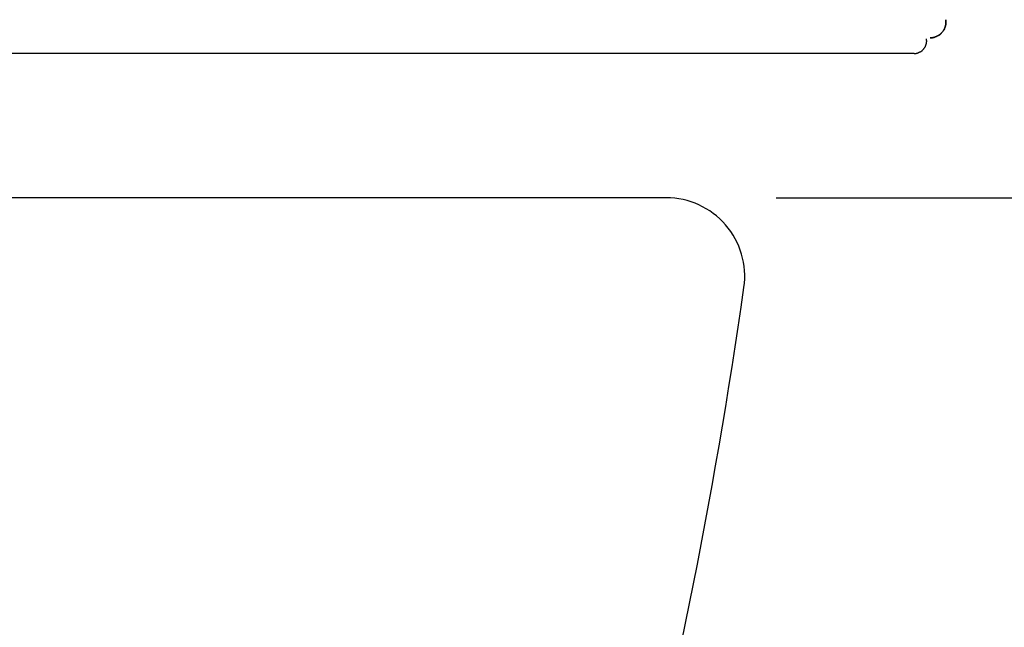
# Model space of a CAD drawing. Extents: x 0 to 2000, y 115 to 2915.
# Drawn here: x 1086 to 1149, y 1005 to 1043 of the extents above; entities that cross this region are included whole.
import ezdxf
from ezdxf.enums import TextEntityAlignment as Align

# ---------------------------------------------------------------- set-up
doc = ezdxf.new("R2010")
doc.units = 0
doc.header["$MEASUREMENT"] = 0
doc.layers.get('0').update_dxf_attribs({"linetype": 'CONTINUOUS'})
for name, color, linetype in [('便器', 7, 'CONTINUOUS'), ('便座', 7, 'CONTINUOUS'), ('寸法', 7, 'CONTINUOUS')]:
    doc.layers.add(name, color=color, linetype=linetype)
doc.styles.add('EXCADDIM2', font='monotxt', dxfattribs={"width": 0.84, "bigfont": 'extfont'})
doc.styles.add('EXCADSTD', font='monotxt', dxfattribs={"bigfont": 'extfont'})
doc.styles.get("Standard").update_dxf_attribs({"font": 'monotxt', "bigfont": 'extfont'})
doc.dimstyles.get("Standard").update_dxf_attribs({"dimtxt": 0.18, "dimasz": 0.18, "dimexe": 0.18, "dimexo": 0.0625, "dimgap": 0.09, "dimtad": 0, "dimtih": 1, "dimtoh": 1, "dimdec": 4, "dimzin": 0, "dimtxsty": 'STANDARD', "dimcen": 0.09, "dimazin": 3, "dimtfac": 1, "dimtdec": 4, "dimtmove": 0, "dimatfit": 3, "dimtolj": 1, "dimtzin": 0})

# ---------------------------------------------------------------- blocks, each defined once
blk = doc.blocks.new('*D22')
at = {"layer": '寸法', "color": 3, "linetype": 'CONTINUOUS'}
for p, q in [((1134.51458, 1032.000004), (1186, 1032.000004)), ((1176, 1032.000004), (1171, 1002.000004)), ((1176, 1032.000004), (1176, 647.000004)), ((1181, 1002.000004), (1176, 1032.000004)), ((1171, 677.000004), (1176, 647.000004)), ((1176, 647.000004), (1181, 677.000004)), ((1170, 647.000004), (1186, 647.000004))]:
    blk.add_line(p, q, dxfattribs=at)
at = {"layer": '寸法', "color": 2, "linetype": 'CONTINUOUS', "style": 'EXCADSTD', "width": 0.84}
blk.add_text('385', height=40, rotation=90, dxfattribs=at).set_placement((1171, 839.500004), align=Align.CENTER)
blk = doc.blocks.new('_EX_NORM')
at = {"color": 0, "linetype": 'CONTINUOUS'}
for q in [(-1, 0.166667), (-1, 0), (-1, -0.166667)]:
    blk.add_line((0, 0), q, dxfattribs=at)

msp = doc.modelspace()

# ---------------------------------------------------------------- linework, layer by layer
at = {"layer": '便器', "color": 7, "linetype": 'CONTINUOUS'}
msp.add_line((1127.51458, 1032.000004), (639.939318, 1032.000004), dxfattribs=at)
for centre, radius, start, end in [((1127.51458, 1027.000004), 5, 351.878087, 90), ((776.075338, 1077.154355), 360, 338.858762, 351.878087)]:
    msp.add_arc(centre, radius, start, end, dxfattribs=at)
at = {"layer": '便座', "color": 6, "linetype": 'CONTINUOUS', "flags": 128}
for points in [[(1145.329706, 1043.354321), (1145.329965, 1043.352619), (1145.330688, 1043.347781), (1145.331797, 1043.340205), (1145.333211, 1043.330292), (1145.334852, 1043.318441), (1145.33664, 1043.30505), (1145.338495, 1043.290521), (1145.340338, 1043.275252), (1145.34209, 1043.259642), (1145.34367, 1043.244092), (1145.345, 1043.229), (1145.346021, 1043.214569), (1145.346711, 1043.200882), (1145.347073, 1043.187808), (1145.347112, 1043.175221), (1145.346833, 1043.16299), (1145.346237, 1043.150987), (1145.345331, 1043.139083), (1145.344118, 1043.12715), (1145.342601, 1043.115059), (1145.340785, 1043.102681), (1145.338673, 1043.089887), (1145.333706, 1043.063323), (1145.327752, 1043.035106), (1145.320947, 1043.005678), (1145.313425, 1042.975479), (1145.305322, 1042.944953), (1145.296771, 1042.91454), (1145.287908, 1042.884683), (1145.278867, 1042.855823), (1145.269784, 1042.828402), (1145.260793, 1042.802862), (1145.252029, 1042.779645), (1145.247641, 1042.768723), (1145.243289, 1042.758422), (1145.238914, 1042.748632), (1145.234458, 1042.739242), (1145.22986, 1042.730143), (1145.225063, 1042.721224), (1145.220006, 1042.712374), (1145.214631, 1042.703484), (1145.208878, 1042.694443), (1145.202689, 1042.685141), (1145.196003, 1042.675468), (1145.181532, 1042.655439), (1145.165297, 1042.633978), (1145.147623, 1042.611461), (1145.128833, 1042.588267), (1145.109251, 1042.564774), (1145.089201, 1042.541358), (1145.069006, 1042.518399), (1145.048991, 1042.496273), (1145.029479, 1042.475359), (1145.010794, 1042.456034), (1144.993259, 1042.438676), (1144.984765, 1042.430611), (1144.976561, 1042.423092), (1144.968547, 1042.416043), (1144.960624, 1042.409389), (1144.952691, 1042.403054), (1144.944648, 1042.396963), (1144.936395, 1042.391041), (1144.927833, 1042.385212), (1144.91886, 1042.379401), (1144.909377, 1042.373532), (1144.899284, 1042.36753), (1144.87761, 1042.355255), (1144.853647, 1042.342388), (1144.827818, 1042.329133), (1144.800547, 1042.315696), (1144.772258, 1042.302279), (1144.743374, 1042.289089), (1144.71432, 1042.276329), (1144.685519, 1042.264204), (1144.657394, 1042.252919), (1144.630371, 1042.242678), (1144.604872, 1042.233685), (1144.592705, 1042.229685), (1144.580905, 1042.226037), (1144.569342, 1042.222726), (1144.55789, 1042.219736), (1144.546419, 1042.21705), (1144.534802, 1042.214653), (1144.52291, 1042.212528), (1144.510615, 1042.210658), (1144.497789, 1042.209029), (1144.484303, 1042.207624), (1144.470029, 1042.206426), (1144.454921, 1042.20542), (1144.439306, 1042.204588), (1144.423594, 1042.203915), (1144.408196, 1042.203384), (1144.39352, 1042.202977), (1144.379977, 1042.202679), (1144.367977, 1042.202473), (1144.35793, 1042.202341), (1144.350246, 1042.202268), (1144.345335, 1042.202237), (1144.343607, 1042.20223)], [(1144.343607, 1042.20223), (1144.345328, 1042.202237), (1144.35022, 1042.202268), (1144.357876, 1042.202342), (1144.367889, 1042.202474), (1144.379852, 1042.202682), (1144.393357, 1042.202982), (1144.407999, 1042.203392), (1144.42337, 1042.203927), (1144.439063, 1042.204606), (1144.454671, 1042.205444), (1144.469787, 1042.206459), (1144.484202, 1042.207677), (1144.497832, 1042.209108), (1144.510805, 1042.210768), (1144.523248, 1042.212672), (1144.535289, 1042.214836), (1144.547057, 1042.217276), (1144.558678, 1042.220009), (1144.570281, 1042.223049), (1144.581993, 1042.226414), (1144.593942, 1042.230119), (1144.606257, 1042.234179), (1144.631736, 1042.243187), (1144.658696, 1042.253424), (1144.686722, 1042.264689), (1144.715398, 1042.276782), (1144.744308, 1042.2895), (1144.773036, 1042.302642), (1144.801168, 1042.316007), (1144.828286, 1042.329393), (1144.853977, 1042.342599), (1144.877823, 1042.355424), (1144.89941, 1042.367667), (1144.909524, 1042.373688), (1144.91903, 1042.379578), (1144.928027, 1042.385411), (1144.936617, 1042.391263), (1144.944897, 1042.39721), (1144.952969, 1042.403326), (1144.960932, 1042.409688), (1144.968886, 1042.416371), (1144.976931, 1042.42345), (1144.985166, 1042.431001), (1144.993691, 1042.4391), (1145.011247, 1042.456489), (1145.029945, 1042.475842), (1145.049465, 1042.496779), (1145.069481, 1042.518924), (1145.08967, 1042.541897), (1145.109711, 1042.565321), (1145.129278, 1042.588817), (1145.14805, 1042.612007), (1145.165702, 1042.634513), (1145.181911, 1042.655957), (1145.196355, 1042.67596), (1145.203012, 1042.685598), (1145.209175, 1042.694864), (1145.214903, 1042.70387), (1145.220254, 1042.712725), (1145.225289, 1042.721541), (1145.230065, 1042.730427), (1145.234643, 1042.739495), (1145.23908, 1042.748855), (1145.243437, 1042.758617), (1145.247772, 1042.768891), (1145.252145, 1042.77979), (1145.260927, 1042.803099), (1145.269942, 1042.828761), (1145.279051, 1042.856326), (1145.288119, 1042.885345), (1145.297009, 1042.915366), (1145.305583, 1042.945939), (1145.313706, 1042.976614), (1145.321241, 1043.006942), (1145.328051, 1043.036471), (1145.333999, 1043.064751), (1145.338948, 1043.091333), (1145.341023, 1043.103971), (1145.342805, 1043.116193), (1145.344292, 1043.128127), (1145.345479, 1043.139904), (1145.346362, 1043.151652), (1145.346938, 1043.1635), (1145.347203, 1043.175577), (1145.347152, 1043.188013), (1145.346782, 1043.200937), (1145.346089, 1043.214478), (1145.34507, 1043.228766), (1145.343733, 1043.243848), (1145.342145, 1043.259404), (1145.340385, 1043.275032), (1145.338533, 1043.290328), (1145.33667, 1043.304891), (1145.334874, 1043.318317), (1145.333226, 1043.330205), (1145.331806, 1043.340152), (1145.330692, 1043.347755), (1145.329966, 1043.352612), (1145.329706, 1043.354321)], [(1143.314501, 1041.202224), (1143.315645, 1041.202229), (1143.318899, 1041.202249), (1143.324001, 1041.202294), (1143.330683, 1041.202372), (1143.338684, 1041.202493), (1143.347736, 1041.202665), (1143.357576, 1041.202896), (1143.36794, 1041.203196), (1143.378562, 1041.203574), (1143.389178, 1041.204039), (1143.399524, 1041.204599), (1143.410469, 1041.205345), (1143.420845, 1041.206233), (1143.430747, 1041.207278), (1143.440269, 1041.208492), (1143.449505, 1041.209891), (1143.458549, 1041.211486), (1143.467496, 1041.213291), (1143.476439, 1041.215321), (1143.485473, 1041.217589), (1143.494691, 1041.220108), (1143.504188, 1041.222893), (1143.524913, 1041.2295), (1143.546894, 1041.237138), (1143.56979, 1041.245646), (1143.593262, 1041.254864), (1143.616973, 1041.264632), (1143.640582, 1041.274789), (1143.663751, 1041.285176), (1143.686141, 1041.295631), (1143.707412, 1041.305996), (1143.727226, 1041.316109), (1143.745244, 1041.32581), (1143.754109, 1041.330823), (1143.76244, 1041.335735), (1143.770322, 1041.340607), (1143.777842, 1041.345505), (1143.785084, 1041.350491), (1143.792134, 1041.355629), (1143.799077, 1041.360983), (1143.806, 1041.366617), (1143.812988, 1041.372594), (1143.820125, 1041.378978), (1143.827499, 1041.385832), (1143.842755, 1041.400689), (1143.85896, 1041.417259), (1143.875837, 1041.435218), (1143.893108, 1041.454243), (1143.910497, 1041.474008), (1143.927727, 1041.494189), (1143.94452, 1041.514463), (1143.9606, 1041.534503), (1143.975689, 1041.553986), (1143.989511, 1041.572588), (1144.001789, 1041.589984), (1144.007398, 1041.598335), (1144.01258, 1041.60638), (1144.017383, 1041.614214), (1144.021859, 1041.62193), (1144.026055, 1041.629623), (1144.030022, 1041.637388), (1144.033808, 1041.645318), (1144.037464, 1041.653508), (1144.041039, 1041.662053), (1144.044582, 1041.671047), (1144.048142, 1041.680584), (1144.054894, 1041.699884), (1144.061772, 1041.721021), (1144.06867, 1041.743634), (1144.075483, 1041.767365), (1144.082106, 1041.791853), (1144.088434, 1041.816738), (1144.094361, 1041.841662), (1144.099782, 1041.866263), (1144.104592, 1041.890182), (1144.108685, 1041.91306), (1144.111957, 1041.934536), (1144.113214, 1041.944329), (1144.114254, 1041.953806), (1144.115075, 1041.963061), (1144.115676, 1041.972191), (1144.116056, 1041.981288), (1144.116215, 1041.99045), (1144.11615, 1041.999771), (1144.115861, 1042.009345), (1144.115347, 1042.019268), (1144.114607, 1042.029635), (1144.113639, 1042.040541), (1144.112582, 1042.050834), (1144.11139, 1042.061381), (1144.110112, 1042.07192), (1144.108799, 1042.082193), (1144.107499, 1042.09194), (1144.106263, 1042.100899), (1144.105141, 1042.108813), (1144.104181, 1042.11542), (1144.103434, 1042.120462), (1144.102949, 1042.123677), (1144.102777, 1042.124806)], [(1143.314501, 1041.202221), (1143.314491, 1041.202221), (1143.314461, 1041.202221), (1143.314416, 1041.202221), (1143.314355, 1041.202221), (1143.314283, 1041.202221), (1143.314201, 1041.202221), (1143.314112, 1041.202221), (1143.314018, 1041.202221), (1143.313921, 1041.202221), (1143.313824, 1041.202221), (1143.313729, 1041.202221), (1143.31355, 1041.202221), (1143.313387, 1041.202221), (1143.313237, 1041.202221), (1143.313099, 1041.202221), (1143.31297, 1041.202221), (1143.312848, 1041.202221), (1143.312732, 1041.202221), (1143.31262, 1041.202221), (1143.312509, 1041.202221), (1143.312398, 1041.202221), (1143.312284, 1041.202221), (1143.311498, 1041.202221), (1143.310567, 1041.202221), (1143.309507, 1041.202221), (1143.308334, 1041.202221), (1143.307063, 1041.202221), (1143.305709, 1041.202221), (1143.30429, 1041.202221), (1143.30282, 1041.202221), (1143.301314, 1041.202221), (1143.299789, 1041.202221), (1143.298261, 1041.202221), (1143.295905, 1041.202221), (1143.293576, 1041.202221), (1143.29127, 1041.202221), (1143.288984, 1041.202221), (1143.286715, 1041.202221), (1143.284461, 1041.202221), (1143.282219, 1041.202221), (1143.279985, 1041.20222), (1143.277758, 1041.20222), (1143.275534, 1041.20222), (1143.273311, 1041.20222), (1143.270214, 1041.20222), (1143.267114, 1041.20222), (1143.26401, 1041.20222), (1143.260902, 1041.20222), (1143.257793, 1041.20222), (1143.254681, 1041.20222), (1143.251567, 1041.20222), (1143.248452, 1041.20222), (1143.245337, 1041.20222), (1143.242221, 1041.20222), (1143.239105, 1041.20222), (1143.235135, 1041.20222), (1143.231166, 1041.20222), (1143.227198, 1041.20222), (1143.223231, 1041.20222), (1143.219264, 1041.20222), (1143.215298, 1041.20222), (1143.211332, 1041.20222), (1143.207366, 1041.20222), (1143.203401, 1041.20222), (1143.199436, 1041.20222), (1143.19547, 1041.20222), (1143.190645, 1041.20222), (1143.18582, 1041.20222), (1143.180994, 1041.20222), (1143.176168, 1041.20222), (1143.171342, 1041.20222), (1143.166516, 1041.20222), (1143.16169, 1041.20222), (1143.156864, 1041.20222), (1143.152037, 1041.20222), (1143.147211, 1041.20222), (1143.142385, 1041.20222), (1143.1367, 1041.20222), (1143.131016, 1041.20222), (1143.125331, 1041.20222), (1143.119647, 1041.202219), (1143.113962, 1041.202219), (1143.108278, 1041.202219), (1143.102594, 1041.202219), (1143.09691, 1041.202219), (1143.091225, 1041.202219), (1143.085541, 1041.202219), (1143.079857, 1041.202219), (1143.073314, 1041.202219), (1143.066771, 1041.202219), (1143.060228, 1041.202219), (1143.053685, 1041.202219), (1143.047142, 1041.202219), (1143.040599, 1041.202219), (1143.034056, 1041.202219), (1143.027513, 1041.202219), (1143.02097, 1041.202219), (1143.014427, 1041.202219), (1143.007884, 1041.202219), (1143.000482, 1041.202219), (1142.993081, 1041.202219), (1142.985679, 1041.202219), (1142.978278, 1041.202219), (1142.970876, 1041.202219), (1142.963475, 1041.202219), (1142.956073, 1041.202218), (1142.948671, 1041.202218), (1142.94127, 1041.202218), (1142.933868, 1041.202218), (1142.926467, 1041.202218), (1142.918211, 1041.202218), (1142.909979, 1041.202218), (1142.901796, 1041.202218), (1142.893686, 1041.202218), (1142.885674, 1041.202218), (1142.877783, 1041.202218), (1142.870039, 1041.202218), (1142.862465, 1041.202218), (1142.855086, 1041.202218), (1142.847927, 1041.202218), (1142.841011, 1041.202218), (1142.833677, 1041.202218), (1142.82663, 1041.202218), (1142.819831, 1041.202218), (1142.813241, 1041.202218), (1142.806821, 1041.202218), (1142.800531, 1041.202217), (1142.794333, 1041.202217), (1142.788186, 1041.202217), (1142.782053, 1041.202217), (1142.775893, 1041.202217), (1142.769667, 1041.202217), (1142.751068, 1041.202217), (1142.731685, 1041.202217), (1142.711618, 1041.202217), (1142.690964, 1041.202217), (1142.669823, 1041.202217), (1142.648291, 1041.202217), (1142.626467, 1041.202216), (1142.604449, 1041.202216), (1142.582337, 1041.202216), (1142.560226, 1041.202216), (1142.538217, 1041.202216), (1142.492618, 1041.202216), (1142.447761, 1041.202215), (1142.403515, 1041.202215), (1142.359745, 1041.202215), (1142.316318, 1041.202214), (1142.273099, 1041.202214), (1142.229956, 1041.202214), (1142.186754, 1041.202214), (1142.14336, 1041.202213), (1142.099641, 1041.202213), (1142.055462, 1041.202213), (1141.939641, 1041.202212), (1141.820226, 1041.202211), (1141.69752, 1041.202211), (1141.571824, 1041.20221), (1141.443441, 1041.202209), (1141.312672, 1041.202208), (1141.179819, 1041.202207), (1141.045183, 1041.202206), (1140.909067, 1041.202206), (1140.771772, 1041.202205), (1140.633601, 1041.202204), (1140.388887, 1041.202202), (1140.142377, 1041.202201), (1139.894055, 1041.202199), (1139.643905, 1041.202198), (1139.391914, 1041.202196), (1139.138067, 1041.202195), (1138.882347, 1041.202193), (1138.624741, 1041.202191), (1138.365233, 1041.20219), (1138.103808, 1041.202188), (1137.840452, 1041.202186), (1137.470842, 1041.202184), (1137.098019, 1041.202182), (1136.722541, 1041.202179), (1136.344965, 1041.202177), (1135.965848, 1041.202175), (1135.585747, 1041.202172), (1135.205218, 1041.20217), (1134.82482, 1041.202167), (1134.445108, 1041.202165), (1134.066641, 1041.202163), (1133.689974, 1041.20216), (1133.326957, 1041.202158), (1132.966345, 1041.202156), (1132.608323, 1041.202154), (1132.253079, 1041.202151), (1131.9008, 1041.202149), (1131.551674, 1041.202147), (1131.205887, 1041.202145), (1130.863626, 1041.202143), (1130.525079, 1041.202141), (1130.190432, 1041.202138), (1129.859873, 1041.202136), (1129.583447, 1041.202135), (1129.309603, 1041.202133), (1129.037863, 1041.202131), (1128.767748, 1041.20213), (1128.498781, 1041.202128), (1128.230484, 1041.202126), (1127.962378, 1041.202124), (1127.693986, 1041.202123), (1127.42483, 1041.202121), (1127.154431, 1041.202119), (1126.882312, 1041.202118), (1126.580546, 1041.202116), (1126.276374, 1041.202114), (1125.970049, 1041.202112), (1125.661826, 1041.20211), (1125.351959, 1041.202108), (1125.040701, 1041.202106), (1124.728308, 1041.202104), (1124.415033, 1041.202102), (1124.10113, 1041.2021), (1123.786853, 1041.202098), (1123.472456, 1041.202096), (1123.132327, 1041.202094), (1122.792316, 1041.202092), (1122.452383, 1041.20209), (1122.112488, 1041.202088), (1121.772592, 1041.202086), (1121.432654, 1041.202084), (1121.092637, 1041.202081), (1120.752499, 1041.202079), (1120.412201, 1041.202077), (1120.071704, 1041.202075), (1119.730967, 1041.202073), (1119.362076, 1041.202071), (1118.992926, 1041.202068), (1118.623585, 1041.202066), (1118.254121, 1041.202064), (1117.8846, 1041.202061), (1117.515091, 1041.202059), (1117.14566, 1041.202057), (1116.776376, 1041.202054), (1116.407306, 1041.202052), (1116.038517, 1041.20205), (1115.670078, 1041.202047), (1115.282383, 1041.202045), (1114.895064, 1041.202043), (1114.508036, 1041.20204), (1114.121214, 1041.202038), (1113.73451, 1041.202035), (1113.347839, 1041.202033), (1112.961116, 1041.20203), (1112.574255, 1041.202028), (1112.18717, 1041.202026), (1111.799776, 1041.202023), (1111.411986, 1041.202021), (1110.997782, 1041.202018), (1110.58312, 1041.202016), (1110.16809, 1041.202013), (1109.752782, 1041.20201), (1109.337285, 1041.202008), (1108.92169, 1041.202005), (1108.506086, 1041.202003), (1108.090563, 1041.202), (1107.675212, 1041.201997), (1107.26012, 1041.201995), (1106.84538, 1041.201992), (1106.415979, 1041.201989), (1105.987335, 1041.201987), (1105.559731, 1041.201984), (1105.133452, 1041.201981), (1104.70878, 1041.201979), (1104.286, 1041.201976), (1103.865395, 1041.201973), (1103.447248, 1041.201971), (1103.031844, 1041.201968), (1102.619466, 1041.201966), (1102.210397, 1041.201963), (1101.786702, 1041.20196), (1101.366302, 1041.201958), (1100.948571, 1041.201955), (1100.532883, 1041.201953), (1100.118611, 1041.20195), (1099.705128, 1041.201947), (1099.291808, 1041.201945), (1098.878024, 1041.201942), (1098.463149, 1041.20194), (1098.046558, 1041.201937), (1097.627623, 1041.201934), (1097.050413, 1041.201931), (1096.468154, 1041.201927), (1095.881347, 1041.201923), (1095.290492, 1041.20192), (1094.69609, 1041.201916), (1094.098642, 1041.201912), (1093.498647, 1041.201908), (1092.896607, 1041.201905), (1092.293023, 1041.201901), (1091.688394, 1041.201897), (1091.083221, 1041.201893), (1090.294996, 1041.201888), (1089.506315, 1041.201883), (1088.716798, 1041.201879), (1087.926062, 1041.201874), (1087.133726, 1041.201869), (1086.339407, 1041.201864), (1085.542725, 1041.201859)]]:
    msp.add_lwpolyline(points, dxfattribs=at)

# ---------------------------------------------------------------- dimensions: what is measured, and where the dimension line sits
at = {"layer": '寸法', "color": 3, "linetype": 'CONTINUOUS'}
dim = msp.add_linear_dim(base=(1176, 647.000004), p1=(1127.51458, 1032.000004), p2=(1163, 647.000004), angle=90, dimstyle='STANDARD', override={"dimtxt": 40, "dimasz": 30, "dimexe": 10, "dimexo": 7, "dimgap": 5, "dimtad": 1, "dimjust": 0, "dimtih": 0, "dimtoh": 0, "dimdec": 1, "dimzin": 8, "dimtxsty": 'EXCADDIM2', "dimblk1": '_EX_NORM', "dimblk2": '_EX_NORM', "dimsah": 1, "dimse1": 0, "dimse2": 0, "dimclrd": 3, "dimclre": 3, "dimclrt": 2, "dimtmove": 2}, dxfattribs=at)
dim.commit()
dim.dimension.update_dxf_attribs({"geometry": '*D22', "text_midpoint": (1151, 839.500004), "dimtype": 160})

doc.saveas('drawing.dxf')
